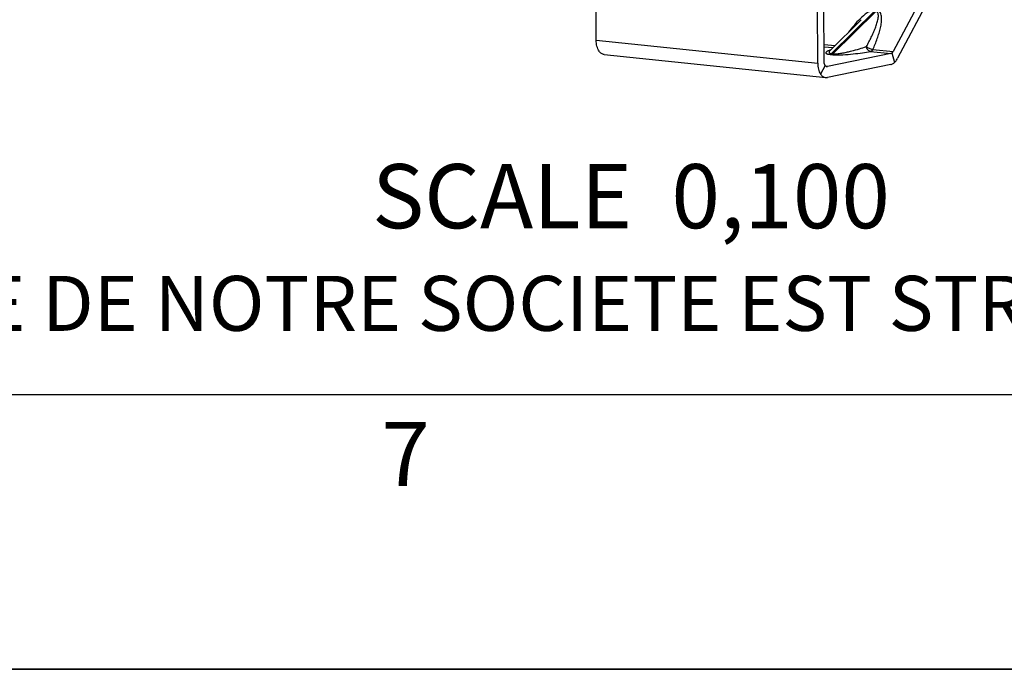
# Model space of a CAD drawing. Units: millimetres. Extents: x 0 to 594, y 0 to 420.
# Drawn here: x 90 to 144, y 0 to 35 of the extents above; entities that cross this region are included whole.
import ezdxf

# ---------------------------------------------------------------- set-up
doc = ezdxf.new("R2010")
doc.units = ezdxf.units.MM
doc.header["$LTSCALE"] = 32.67
doc.layers.get('0').update_dxf_attribs({"linetype": 'CONTINUOUS'})
doc.layers.add('SOLIDES', color=7, linetype='CONTINUOUS')
doc.styles.get("Standard").update_dxf_attribs({"font": 'txt', "width": 0.85})
doc.styles.add('TEXTSTYLE_2', font='txt', dxfattribs={"width": 0.8})
doc.styles.add('TEXTSTYLE_3', font='txt')

# ---------------------------------------------------------------- blocks, each defined once
blk = doc.blocks.new('MARGEA2_BL0', base_point=(296.99996, 210.000076))
at = {"color": 7, "linetype": 'CONTINUOUS'}
for p, q in [((15.000002, 15.000076), (584.000002, 15.000076)), ((594.000002, 0.000076), (-0.000082, 0.000078)), ((594.000002, 0.000076), (0.000002, 0.000076))]:
    blk.add_line(p, q, dxfattribs=at)
at = {"color": 5, "linetype": 'CONTINUOUS', "style": 'TEXTSTYLE_3', "oblique": 0.0000187}
blk.add_text('7', height=3.5, dxfattribs=at).set_placement((109.625002, 10.000076))

msp = doc.modelspace()

# ---------------------------------------------------------------- linework, layer by layer
at = {"color": 7, "linetype": 'CONTINUOUS'}
msp.add_line((0, 0), (594, 0), dxfattribs=at)
at = {"layer": 'SOLIDES', "color": 7, "linetype": 'CONTINUOUS'}
for p, q in [((141.118843, 40.429028), (137.560852, 33.70239)), ((133.803531, 33.142756), (133.788794, 36.297378)), ((134.122079, 33.756375), (135.826367, 35.439571)), ((135.82723, 35.440423), (135.826821, 35.44002)), ((121.79895, 33.53466), (133.888496, 32.283911)), ((137.435689, 33.589756), (133.982499, 32.882398))]:
    msp.add_line(p, q, dxfattribs=at)
at = {"layer": 'SOLIDES', "color": 3, "linetype": 'CONTINUOUS'}
for p, q in [((141.371941, 40.060827), (137.813951, 33.334188)), ((121.358822, 34.320754), (121.344085, 37.475375)), ((133.448368, 33.070004), (133.433631, 36.224625)), ((137.438461, 32.996289), (133.985272, 32.288931))]:
    msp.add_line(p, q, dxfattribs=at)
at = {"layer": 'SOLIDES', "color": 9, "linetype": 'CONTINUOUS'}
for p, q in [((136.541105, 35.898194), (134.202999, 33.589016)), ((134.283583, 33.580679), (136.621706, 35.889856)), ((121.358822, 34.320754), (133.448368, 33.070004)), ((133.799099, 34.09157), (134.398667, 34.02954)), ((133.799686, 33.965927), (134.283568, 33.915866)), ((134.128073, 33.545841), (134.20867, 33.537503)), ((134.202999, 33.589016), (134.283583, 33.580679)), ((136.331968, 33.703944), (137.435689, 33.589756)), ((136.457131, 33.816577), (137.560852, 33.70239)), ((137.503541, 33.626265), (137.642017, 33.105813)), ((133.856524, 32.943588), (133.607346, 32.472499)), ((133.919062, 32.888961), (133.982499, 32.882398))]:
    msp.add_line(p, q, dxfattribs=at)
at = {"layer": 'SOLIDES', "color": 7, "linetype": 'CONTINUOUS'}
msp.add_lwpolyline([(134.121745, 33.756045), (134.120616, 33.754938), (134.115743, 33.750408), (134.111973, 33.747191), (134.109541, 33.745273), (134.10841, 33.744437), (134.108221, 33.744303)], dxfattribs=at)
at = {"layer": 'SOLIDES', "color": 9, "linetype": 'CONTINUOUS'}
msp.add_arc((134.829078, 31.834459), 2.070005, 108.8814543, 110.2002084, dxfattribs=at)
for points, knots in [([(136.591351, 35.967652), (136.516498, 35.975399), (136.355815, 35.934792), (136.07435, 35.772924), (135.760238, 35.499856), (135.429939, 35.139203), (135.230378, 34.885382), (135.135453, 34.757248)], [0, 0, 0, 0, 0.116232467, 0.244552126, 0.501907526, 0.753696807, 1, 1, 1, 1]), ([(136.107341, 33.977802), (136.154646, 34.061625), (136.2464, 34.229301), (136.37556, 34.482704), (136.493939, 34.735942), (136.5992, 34.988404), (136.673551, 35.199257), (136.720567, 35.366943), (136.747392, 35.490065), (136.763103, 35.610501), (136.762718, 35.70902), (136.74701, 35.782857), (136.72413, 35.833565), (136.682342, 35.875776), (136.642717, 35.887682), (136.621706, 35.889855)], [0, 0, 0, 0, 0.13649308, 0.271016671, 0.403281031, 0.532812685, 0.658792498, 0.72002925, 0.77969697, 0.837307129, 0.892119947, 0.918322393, 0.943893731, 0.970046012, 1, 1, 1, 1]), ([(136.457131, 33.816577), (136.501936, 33.914217), (136.587259, 34.109471), (136.702006, 34.404524), (136.800381, 34.698612), (136.878837, 34.990361), (136.92343, 35.232432), (136.939934, 35.422469), (136.940081, 35.559909), (136.923977, 35.69187), (136.884648, 35.814998), (136.804475, 35.922438), (136.717231, 35.954631), (136.671948, 35.959314)], [0, 0, 0, 0, 0.137432789, 0.272512671, 0.404875835, 0.533944914, 0.658761614, 0.719134023, 0.777763736, 0.834301559, 0.888568453, 0.941760367, 1, 1, 1, 1]), ([(134.283583, 33.580678), (134.3274, 33.576147), (134.419415, 33.575892), (134.601312, 33.590577), (134.82129, 33.624809), (135.069587, 33.675938), (135.369594, 33.748537), (135.714816, 33.846258), (135.980903, 33.933475), (136.107341, 33.977802)], [0, 0, 0, 0, 0.070473935, 0.146625975, 0.291920936, 0.426208272, 0.552151034, 0.785649361, 1, 1, 1, 1]), ([(136.457131, 33.816577), (136.391887, 33.818967), (136.263465, 33.856792), (136.151735, 33.93009), (136.107341, 33.977802)], [0, 0, 0, 0, 0.500448503, 1, 1, 1, 1]), ([(136.331968, 33.703944), (136.275488, 33.710917), (136.161734, 33.788984), (136.116035, 33.911082), (136.107341, 33.977802)], [0, 0, 0, 0, 0.458228627, 1, 1, 1, 1]), ([(134.114302, 33.777141), (134.089617, 33.768046), (134.04379, 33.750003), (133.98176, 33.721309), (133.933566, 33.691752), (133.899134, 33.663872), (133.885215, 33.622694), (133.915242, 33.595474), (133.950483, 33.579677), (134.020807, 33.558582), (134.08202, 33.550607), (134.128073, 33.545841)], [0, 0, 0, 0, 0.146822059, 0.274816516, 0.380837392, 0.461726986, 0.520681398, 0.594326304, 0.655806493, 0.74160054, 1, 1, 1, 1]), ([(134.121744, 33.756045), (134.107138, 33.741634), (134.082693, 33.714576), (134.063065, 33.670821), (134.072894, 33.636559), (134.098363, 33.614073), (134.143235, 33.597203), (134.180556, 33.591338), (134.202998, 33.589015)], [0, 0, 0, 0, 0.222891065, 0.400011441, 0.484359939, 0.591682949, 0.754904561, 1, 1, 1, 1]), ([(134.128073, 33.545841), (134.134654, 33.547189), (134.16262, 33.555573), (134.187095, 33.573315), (134.202993, 33.589016)], [0, 0, 0, 0, 0.231144414, 1, 1, 1, 1]), ([(134.20867, 33.537503), (134.307427, 33.527289), (134.511644, 33.521637), (134.905996, 33.532507), (135.367773, 33.569187), (135.871762, 33.629676), (136.18498, 33.678312), (136.331968, 33.703944)], [0, 0, 0, 0, 0.139559104, 0.286562436, 0.554559811, 0.790266797, 1, 1, 1, 1]), ([(134.20867, 33.537503), (134.215251, 33.538851), (134.243217, 33.547235), (134.267692, 33.564977), (134.28359, 33.580678)], [0, 0, 0, 0, 0.231144523, 1, 1, 1, 1]), ([(136.331968, 33.703944), (136.344021, 33.706413), (136.398267, 33.727371), (136.436125, 33.776865), (136.457131, 33.816577)], [0, 0, 0, 0, 0.214978263, 1, 1, 1, 1])]:
    msp.add_open_spline(points, degree=3, knots=knots, dxfattribs=at)
at = {"layer": 'SOLIDES', "color": 7, "linetype": 'CONTINUOUS'}
for points, knots in [([(121.5178, 33.723249), (121.463089, 33.802841), (121.38305, 34.000238), (121.359344, 34.209082), (121.358822, 34.320754)], [0, 0, 0, 0, 0.463767004, 1, 1, 1, 1]), ([(121.798958, 33.534659), (121.745322, 33.540208), (121.632707, 33.584736), (121.552741, 33.672418), (121.5178, 33.723249)], [0, 0, 0, 0, 0.466440552, 1, 1, 1, 1]), ([(137.503541, 33.626265), (137.498336, 33.621581), (137.4783, 33.605306), (137.45415, 33.593538), (137.435689, 33.589756)], [0, 0, 0, 0, 0.270886428, 1, 1, 1, 1]), ([(137.560852, 33.70239), (137.556856, 33.694836), (137.540979, 33.667249), (137.520863, 33.641853), (137.503541, 33.626265)], [0, 0, 0, 0, 0.268304032, 1, 1, 1, 1]), ([(137.642017, 33.105813), (137.658506, 33.120651), (137.726027, 33.188491), (137.779637, 33.269315), (137.813951, 33.334188)], [0, 0, 0, 0, 0.232105395, 1, 1, 1, 1]), ([(133.448368, 33.070004), (133.44889, 32.958332), (133.472596, 32.749488), (133.552636, 32.552091), (133.607346, 32.472499)], [0, 0, 0, 0, 0.536232996, 1, 1, 1, 1]), ([(133.856524, 32.943588), (133.847804, 32.956274), (133.814817, 33.017642), (133.803783, 33.088868), (133.803531, 33.142756)], [0, 0, 0, 0, 0.222190338, 1, 1, 1, 1]), ([(133.95025, 32.880724), (133.93237, 32.882572), (133.894829, 32.897414), (133.868172, 32.926643), (133.856524, 32.943588)], [0, 0, 0, 0, 0.466435567, 1, 1, 1, 1]), ([(137.438461, 32.996289), (137.456194, 32.999921), (137.530983, 33.021593), (137.597798, 33.066021), (137.642017, 33.105813)], [0, 0, 0, 0, 0.233293694, 1, 1, 1, 1]), ([(133.607346, 32.472499), (133.642287, 32.421668), (133.722253, 32.333986), (133.834868, 32.289458), (133.888505, 32.28391)], [0, 0, 0, 0, 0.533559448, 1, 1, 1, 1])]:
    msp.add_open_spline(points, degree=3, knots=knots, dxfattribs=at)
for points in [[(133.982499, 32.882398), (133.971954, 32.880238), (133.960957, 32.879617), (133.95025, 32.880724)], [(133.888505, 32.28391), (133.920632, 32.280586), (133.95363, 32.282449), (133.985272, 32.288931)]]:
    msp.add_open_spline(points, degree=3, dxfattribs=at)

# ---------------------------------------------------------------- block references
at = {"color": 2, "linetype": 'CONTINUOUS'}
msp.add_blockref('MARGEA2_BL0', (296.99996, 210.000076), dxfattribs=at)

# ---------------------------------------------------------------- texts
at = {"color": 5, "linetype": 'CONTINUOUS', "insert": (137.391918, 27.562303), "char_height": 3.5, "width": 35.7, "attachment_point": 3, "line_spacing_factor": 0.9}
msp.add_mtext('SCALE  0,100', dxfattribs=at)
at = {"color": 5, "linetype": 'CONTINUOUS', "insert": (24.193315, 21.464481), "char_height": 3, "width": 374.4, "attachment_point": 1, "line_spacing_factor": 0.9, "style": 'TEXTSTYLE_2'}
msp.add_mtext('CE DESSIN, PROPRIETE EXCLUSIVE DE NOTRE SOCIETE EST STRICTEMENT CONFIDENTIEL. IL NE PEUT ETRE COMMUNIQUE, COPIE OU REPRODUIT SANS NOTRE AUTORISATION ECRITE.', dxfattribs=at)

doc.saveas('drawing.dxf')
